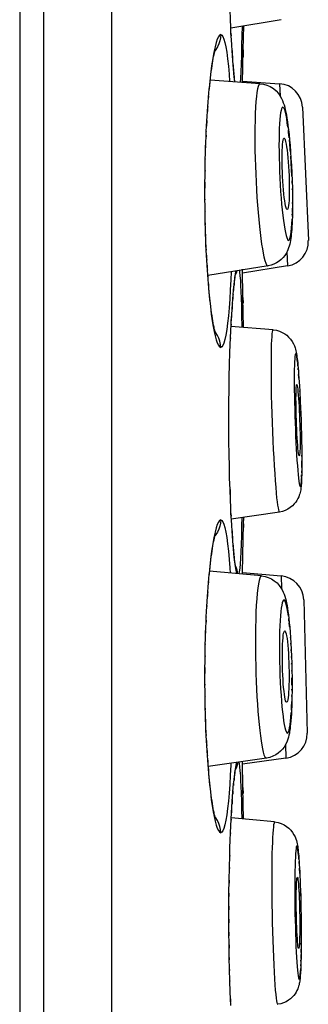
# Model space of a CAD drawing. Units: millimetres. Extents: x 44 to 1277, y -1099 to 1195.
# Drawn here: x 770 to 773, y 895 to 905 of the extents above; entities that cross this region are included whole.
import ezdxf

# ---------------------------------------------------------------- set-up
doc = ezdxf.new("R2010")
doc.units = ezdxf.units.MM
doc.header["$LTSCALE"] = 54.820741
for name, color, linetype in [('1101260_A', 7, 'CONTINUOUS'), ('1210122_TUBE_A', 7, 'CONTINUOUS'), ('BREP_1', 7, 'CONTINUOUS')]:
    doc.layers.add(name, color=color, linetype=linetype)

msp = doc.modelspace()

# ---------------------------------------------------------------- linework, layer by layer
at = {"layer": '1101260_A', "color": 9, "linetype": 'Continuous'}
for p, q in [((770.798, 841.807), (770.798, 934.263)), ((772.029, 904.979), (772.03, 904.95)), ((772.04, 904.799), (772.041, 904.765)), ((772.155, 904.809), (772.154, 904.736)), ((772.043, 904.746), (772.046, 904.684)), ((772.05, 904.652), (772.052, 904.614)), ((772.054, 904.61), (772.056, 904.591)), ((772.058, 904.573), (772.058, 904.554)), ((772.009, 904.557), (772.015, 904.48)), ((772.061, 904.539), (772.063, 904.501)), ((772.066, 904.496), (772.066, 904.477)), ((772.127, 904.472), (772.13, 904.516)), ((771.796, 904.328), (771.797, 904.315)), ((771.778, 904.08), (771.777, 904.019)), ((771.766, 903.821), (771.767, 903.797)), ((771.762, 903.684), (771.764, 903.68)), ((771.761, 903.562), (771.76, 903.544)), ((771.758, 903.268), (771.76, 903.261)), ((771.761, 903.141), (771.76, 903.132)), ((771.764, 903.023), (771.763, 903.003)), ((771.767, 902.908), (771.766, 902.882)), ((771.789, 902.488), (771.79, 902.442)), ((772.031, 902.519), (772.027, 902.434)), ((772.058, 902.363), (772.055, 902.348)), ((772.055, 902.348), (772.055, 902.325)), ((772.062, 902.414), (772.06, 902.381)), ((772.152, 902.253), (772.153, 902.194)), ((772.035, 902.075), (772.032, 902.012)), ((772.145, 901.945), (772.142, 902.076)), ((772.024, 901.839), (772.023, 901.831)), ((772.019, 900.273), (772.021, 900.201)), ((772.029, 900.026), (772.03, 899.997)), ((772.142, 899.903), (772.144, 899.984)), ((772.159, 899.921), (772.158, 899.88)), ((772.04, 899.846), (772.041, 899.812)), ((772.043, 899.793), (772.046, 899.731)), ((772.05, 899.699), (772.052, 899.661)), ((772.054, 899.657), (772.056, 899.638)), ((772.058, 899.62), (772.058, 899.601)), ((772.061, 899.586), (772.063, 899.548)), ((771.796, 899.324), (771.797, 899.311)), ((771.778, 899.076), (771.78, 899.068)), ((771.766, 898.817), (771.767, 898.793)), ((771.762, 898.681), (771.764, 898.676)), ((771.761, 898.558), (771.76, 898.541)), ((771.758, 898.265), (771.76, 898.257)), ((771.761, 898.137), (771.76, 898.128)), ((771.764, 898.02), (771.763, 897.999)), ((771.767, 897.904), (771.766, 897.878)), ((771.789, 897.484), (771.79, 897.438)), ((772.062, 897.309), (772.06, 897.275)), ((772.048, 897.166), (772.047, 897.132)), ((772.055, 897.243), (772.055, 897.22)), ((772.152, 897.199), (772.153, 897.14)), ((772.042, 897.077), (772.04, 897.027)), ((772.035, 896.969), (772.034, 896.938)), ((772.024, 896.733), (772.023, 896.726)), ((772.016, 896.5), (772.014, 896.477)), ((772.012, 896.374), (772.011, 896.348)), ((772.01, 896.244), (772.009, 896.214)), ((772.008, 896.111), (772.007, 896.076)), ((772.007, 895.977), (772.006, 895.94)), ((772.007, 895.842), (772.006, 895.805)), ((772.008, 895.708), (772.007, 895.672)), ((772.009, 895.577), (772.009, 895.544)), ((772.011, 895.449), (772.011, 895.425)), ((772.014, 895.325), (772.014, 895.312)), ((772.018, 895.206), (772.017, 895.203)), ((772.024, 895.022), (772.025, 894.991))]:
    msp.add_line(p, q, dxfattribs=at)
at = {"layer": '1101260_A', "color": 7, "linetype": 'Continuous'}
for p, q in [((772.023, 905.116), (772.019, 905.226)), ((772.026, 905.046), (772.023, 905.116)), ((772.029, 904.979), (772.026, 905.046)), ((772.033, 904.915), (772.029, 904.979)), ((772.155, 904.809), (772.161, 905.054)), ((772.036, 904.855), (772.033, 904.915)), ((772.04, 904.799), (772.036, 904.855)), ((772.043, 904.746), (772.04, 904.799)), ((772.149, 904.467), (772.155, 904.809)), ((772.047, 904.697), (772.043, 904.746)), ((772.05, 904.652), (772.047, 904.697)), ((772.054, 904.61), (772.05, 904.652)), ((772.058, 904.573), (772.054, 904.61)), ((772.152, 902.253), (772.147, 902.544)), ((772.051, 902.283), (772.055, 902.325)), ((772.043, 902.187), (772.047, 902.237)), ((772.047, 902.237), (772.051, 902.283)), ((772.159, 901.944), (772.152, 902.253)), ((772.036, 902.074), (772.04, 902.132)), ((772.04, 902.132), (772.043, 902.187)), ((772.032, 902.012), (772.036, 902.074)), ((772.021, 901.764), (772.024, 901.839)), ((772.024, 901.839), (772.027, 901.911)), ((772.018, 901.686), (772.021, 901.764)), ((772.014, 901.564), (772.018, 901.686)), ((772.011, 901.436), (772.014, 901.564)), ((772.009, 901.305), (772.011, 901.436)), ((772.008, 901.172), (772.009, 901.305)), ((772.007, 901.037), (772.008, 901.172)), ((772.007, 900.903), (772.007, 901.037)), ((772.008, 900.77), (772.007, 900.903)), ((772.01, 900.639), (772.008, 900.77)), ((772.012, 900.512), (772.01, 900.639)), ((772.015, 900.39), (772.012, 900.512)), ((772.019, 900.273), (772.015, 900.39)), ((772.023, 900.163), (772.019, 900.273)), ((772.026, 900.093), (772.023, 900.163)), ((772.029, 900.026), (772.026, 900.093)), ((772.033, 899.962), (772.029, 900.026)), ((772.036, 899.902), (772.033, 899.962)), ((772.04, 899.846), (772.036, 899.902)), ((772.152, 899.599), (772.159, 899.921)), ((772.159, 899.921), (772.161, 899.986)), ((772.043, 899.793), (772.04, 899.846)), ((772.047, 899.744), (772.043, 899.793)), ((772.05, 899.699), (772.047, 899.744)), ((772.054, 899.657), (772.05, 899.699)), ((772.058, 899.62), (772.054, 899.657)), ((772.148, 899.4), (772.152, 899.599)), ((772.152, 897.199), (772.147, 897.468)), ((772.045, 897.107), (772.049, 897.155)), ((772.049, 897.155), (772.053, 897.199)), ((772.159, 896.875), (772.152, 897.199)), ((772.038, 896.998), (772.041, 897.055)), ((772.041, 897.055), (772.045, 897.107)), ((772.034, 896.938), (772.038, 896.998)), ((772.027, 896.805), (772.031, 896.873)), ((772.031, 896.873), (772.034, 896.938)), ((772.024, 896.733), (772.027, 896.805)), ((772.018, 896.58), (772.021, 896.658)), ((772.021, 896.658), (772.024, 896.733)), ((772.016, 896.5), (772.018, 896.58)), ((772.012, 896.374), (772.016, 896.5)), ((772.01, 896.244), (772.012, 896.374)), ((772.008, 896.111), (772.01, 896.244)), ((772.007, 895.977), (772.008, 896.111)), ((772.007, 895.842), (772.007, 895.977)), ((772.008, 895.708), (772.007, 895.842)), ((772.009, 895.577), (772.008, 895.708)), ((772.011, 895.449), (772.009, 895.577)), ((772.014, 895.325), (772.011, 895.449)), ((772.018, 895.206), (772.014, 895.325)), ((772.022, 895.093), (772.018, 895.206)), ((772.024, 895.022), (772.022, 895.093)), ((772.028, 894.953), (772.024, 895.022))]:
    msp.add_line(p, q, dxfattribs=at)
at = {"layer": '1101260_A', "color": 9, "linetype": 'Continuous'}
for points in [[(772.13, 904.516), (772.133, 904.583), (772.137, 904.659), (772.14, 904.749), (772.142, 904.856), (772.146, 905.051)], [(771.924, 904.964), (771.912, 904.958), (771.9, 904.942), (771.888, 904.917), (771.876, 904.882), (771.864, 904.837), (771.852, 904.782), (771.841, 904.717)], [(771.924, 904.964), (771.921, 904.931), (771.915, 904.899), (771.905, 904.868), (771.891, 904.839), (771.873, 904.812), (771.865, 904.802)], [(771.924, 904.964), (771.935, 904.959), (771.945, 904.944), (771.956, 904.919), (771.966, 904.884), (771.976, 904.838), (771.985, 904.782), (771.994, 904.716), (772.002, 904.64), (772.009, 904.557)], [(771.841, 904.717), (771.829, 904.642), (771.818, 904.554), (771.807, 904.448), (771.805, 904.401)], [(771.79, 904.222), (771.786, 904.204), (771.786, 904.173)], [(771.774, 903.965), (771.771, 903.952), (771.772, 903.91)], [(771.76, 903.441), (771.758, 903.406), (771.76, 903.381)], [(771.771, 902.796), (771.771, 902.768), (771.774, 902.742)], [(771.776, 902.689), (771.776, 902.657), (771.779, 902.637)], [(771.782, 902.586), (771.783, 902.548), (771.786, 902.536)], [(772.089, 902.529), (772.082, 902.506), (772.075, 902.491)], [(772.132, 902.376), (772.129, 902.43), (772.125, 902.478), (772.121, 902.519), (772.12, 902.533)], [(772.027, 902.434), (772.022, 902.332), (772.016, 902.236), (772.01, 902.147), (772.002, 902.064), (771.994, 901.988), (771.985, 901.922), (771.976, 901.866), (771.966, 901.819), (771.956, 901.783), (771.946, 901.758), (771.935, 901.743), (771.924, 901.738)], [(772.077, 902.527), (772.075, 902.517), (772.068, 902.471), (772.065, 902.427)], [(771.796, 902.396), (771.798, 902.342), (771.807, 902.248), (771.817, 902.16), (771.826, 902.081), (771.836, 902.013)], [(772.142, 902.076), (772.14, 902.166), (772.138, 902.247), (772.135, 902.316), (772.132, 902.376)], [(772.051, 902.283), (772.048, 902.272), (772.047, 902.237)], [(772.043, 902.187), (772.042, 902.182), (772.04, 902.132)], [(771.836, 902.013), (771.846, 901.955), (771.856, 901.904), (771.866, 901.857), (771.876, 901.817), (771.888, 901.785), (771.899, 901.762), (771.911, 901.746), (771.924, 901.738)], [(772.031, 901.979), (772.029, 901.955), (772.029, 901.945)], [(771.924, 901.738), (771.921, 901.77), (771.915, 901.802), (771.905, 901.834), (771.891, 901.863), (771.873, 901.89), (771.865, 901.9)], [(771.924, 899.96), (771.912, 899.954), (771.9, 899.938), (771.888, 899.913), (771.876, 899.878), (771.864, 899.833), (771.852, 899.778), (771.841, 899.713)], [(771.924, 899.96), (771.921, 899.928), (771.915, 899.895), (771.905, 899.864), (771.891, 899.835), (771.873, 899.808), (771.865, 899.798)], [(771.924, 899.96), (771.935, 899.955), (771.945, 899.941), (771.956, 899.915), (771.966, 899.88), (771.976, 899.834), (771.985, 899.778), (771.994, 899.712), (772.002, 899.636), (772.009, 899.553)], [(772.13, 899.563), (772.133, 899.63), (772.137, 899.706), (772.14, 899.796), (772.142, 899.903)], [(771.841, 899.713), (771.829, 899.639), (771.818, 899.55), (771.807, 899.444), (771.805, 899.397)], [(772.009, 899.553), (772.016, 899.464), (772.019, 899.411)], [(772.066, 899.543), (772.069, 899.5), (772.075, 899.458), (772.081, 899.425), (772.086, 899.405)], [(772.099, 899.404), (772.098, 899.408), (772.092, 899.44), (772.082, 899.472), (772.075, 899.486)], [(772.113, 899.403), (772.117, 899.424), (772.122, 899.461), (772.126, 899.507), (772.13, 899.563)], [(771.79, 899.218), (771.786, 899.2), (771.786, 899.17)], [(771.774, 898.961), (771.771, 898.949), (771.772, 898.906)], [(771.76, 898.438), (771.758, 898.402), (771.76, 898.377)], [(771.771, 897.793), (771.771, 897.764), (771.774, 897.738)], [(771.776, 897.685), (771.776, 897.653), (771.779, 897.633)], [(771.782, 897.582), (771.783, 897.544), (771.786, 897.532)], [(772.028, 897.451), (772.027, 897.43), (772.022, 897.328)], [(772.084, 897.459), (772.081, 897.448), (772.075, 897.411), (772.068, 897.365), (772.065, 897.321)], [(772.098, 897.461), (772.092, 897.432), (772.082, 897.4), (772.075, 897.386)], [(772.132, 897.271), (772.129, 897.324), (772.125, 897.372), (772.121, 897.414), (772.117, 897.447), (772.114, 897.463)], [(771.796, 897.392), (771.798, 897.338), (771.807, 897.244), (771.817, 897.156), (771.826, 897.077), (771.836, 897.01)], [(772.022, 897.328), (772.016, 897.232), (772.01, 897.143), (772.002, 897.06), (771.994, 896.984), (771.985, 896.918), (771.976, 896.862), (771.966, 896.815), (771.956, 896.779), (771.946, 896.754), (771.935, 896.739), (771.924, 896.734)], [(772.144, 896.876), (772.142, 896.971), (772.14, 897.061), (772.138, 897.142), (772.135, 897.211), (772.132, 897.271)], [(771.836, 897.01), (771.846, 896.951), (771.856, 896.9), (771.866, 896.853), (771.876, 896.813), (771.888, 896.781), (771.899, 896.758), (771.911, 896.742), (771.924, 896.734)], [(771.924, 896.734), (771.921, 896.766), (771.915, 896.799), (771.905, 896.83), (771.891, 896.859), (771.873, 896.886), (771.865, 896.896)], [(772.031, 896.873), (772.029, 896.849), (772.029, 896.84)]]:
    msp.add_lwpolyline(points, dxfattribs=at)
at = {"layer": '1101260_A', "color": 7, "linetype": 'Continuous'}
for points in [[(771.872, 901.877), (771.871, 901.878), (771.87, 901.883), (771.867, 901.891), (771.864, 901.902), (771.861, 901.915), (771.857, 901.93), (771.854, 901.947), (771.85, 901.967), (771.846, 901.989), (771.841, 902.012), (771.837, 902.038), (771.833, 902.065), (771.829, 902.095), (771.824, 902.126), (771.82, 902.159), (771.816, 902.194), (771.812, 902.231), (771.808, 902.27), (771.804, 902.31), (771.8, 902.352), (771.796, 902.396), (771.792, 902.441), (771.789, 902.488), (771.786, 902.536), (771.782, 902.586), (771.779, 902.637), (771.776, 902.689), (771.774, 902.742), (771.771, 902.796), (771.769, 902.852), (771.767, 902.908), (771.765, 902.965), (771.764, 903.023), (771.763, 903.082), (771.761, 903.141), (771.761, 903.201), (771.76, 903.261), (771.76, 903.321), (771.76, 903.381), (771.76, 903.441), (771.761, 903.502), (771.761, 903.562), (771.763, 903.621), (771.764, 903.68), (771.765, 903.739), (771.767, 903.797), (771.769, 903.854), (771.772, 903.91), (771.774, 903.965), (771.777, 904.019), (771.78, 904.072), (771.783, 904.123), (771.786, 904.173), (771.79, 904.222), (771.793, 904.269), (771.797, 904.315), (771.801, 904.359), (771.805, 904.401), (771.809, 904.441), (771.813, 904.479), (771.817, 904.516), (771.821, 904.551), (771.825, 904.583), (771.83, 904.614), (771.834, 904.643), (771.838, 904.67), (771.842, 904.695), (771.846, 904.718), (771.85, 904.739), (771.854, 904.758), (771.858, 904.774), (771.861, 904.789), (771.865, 904.801), (771.866, 904.807)], [(772.069, 904.476), (772.068, 904.483), (772.066, 904.496), (772.065, 904.509), (772.063, 904.523), (772.061, 904.539), (772.059, 904.555), (772.058, 904.573)], [(772.055, 902.325), (772.058, 902.363), (772.06, 902.381), (772.062, 902.397), (772.064, 902.412), (772.065, 902.427), (772.067, 902.44), (772.069, 902.452), (772.07, 902.464), (772.072, 902.474), (772.073, 902.483), (772.075, 902.491), (772.076, 902.497), (772.076, 902.5)], [(772.027, 901.911), (772.031, 901.979), (772.032, 902.012)], [(771.872, 896.873), (771.871, 896.874), (771.87, 896.879), (771.867, 896.888), (771.864, 896.898), (771.861, 896.911), (771.857, 896.926), (771.854, 896.944), (771.85, 896.963), (771.846, 896.985), (771.841, 897.008), (771.837, 897.034), (771.833, 897.061), (771.829, 897.091), (771.824, 897.122), (771.82, 897.155), (771.816, 897.19), (771.812, 897.227), (771.808, 897.266), (771.804, 897.306), (771.8, 897.348), (771.796, 897.392), (771.792, 897.437), (771.789, 897.484), (771.786, 897.532), (771.782, 897.582), (771.779, 897.633), (771.776, 897.685), (771.774, 897.738), (771.771, 897.793), (771.769, 897.848), (771.767, 897.904), (771.765, 897.962), (771.764, 898.02), (771.763, 898.078), (771.761, 898.137), (771.761, 898.197), (771.76, 898.257), (771.76, 898.317), (771.76, 898.377), (771.76, 898.438), (771.761, 898.498), (771.761, 898.558), (771.763, 898.617), (771.764, 898.676), (771.765, 898.735), (771.767, 898.793), (771.769, 898.85), (771.772, 898.906), (771.774, 898.961), (771.777, 899.015), (771.78, 899.068), (771.783, 899.12), (771.786, 899.17), (771.79, 899.218), (771.793, 899.265), (771.797, 899.311), (771.801, 899.355), (771.805, 899.397), (771.809, 899.437), (771.813, 899.476), (771.817, 899.512), (771.821, 899.547), (771.825, 899.58), (771.83, 899.61), (771.834, 899.639), (771.838, 899.666), (771.842, 899.691), (771.846, 899.714), (771.85, 899.735), (771.854, 899.754), (771.858, 899.77), (771.861, 899.785), (771.865, 899.798), (771.866, 899.803)], [(772.078, 899.469), (772.078, 899.47), (772.077, 899.473), (772.076, 899.478), (772.075, 899.483), (772.074, 899.49), (772.073, 899.499), (772.071, 899.508), (772.07, 899.519), (772.068, 899.53), (772.066, 899.543), (772.065, 899.556), (772.063, 899.57), (772.061, 899.586), (772.059, 899.602), (772.058, 899.62)], [(772.053, 897.199), (772.056, 897.239), (772.058, 897.258), (772.06, 897.275), (772.062, 897.292), (772.064, 897.307), (772.065, 897.321), (772.067, 897.335), (772.069, 897.347), (772.07, 897.358), (772.072, 897.368), (772.073, 897.377), (772.075, 897.385), (772.076, 897.392), (772.076, 897.394)]]:
    msp.add_lwpolyline(points, dxfattribs=at)
at = {"layer": '1210122_TUBE_A', "color": 9, "linetype": 'Continuous'}
msp.add_line((769.849, 1174.771), (769.849, 719.271), dxfattribs=at)
at = {"layer": '1210122_TUBE_A', "color": 7, "linetype": 'Continuous'}
msp.add_line((770.099, 719.271), (770.099, 1174.771), dxfattribs=at)
at = {"layer": 'BREP_1', "color": 7, "linetype": 'Continuous'}
for p, q in [((772.545, 905.118), (772.027, 905.031)), ((772.329, 904.458), (771.815, 904.494)), ((772.149, 904.485), (772.531, 904.458)), ((772.767, 904.216), (772.827, 902.842)), ((772.638, 903.82), (772.643, 903.757)), ((772.643, 903.757), (772.648, 903.688)), ((772.656, 903.535), (772.66, 903.456)), ((772.66, 903.456), (772.662, 903.377)), ((772.662, 903.377), (772.663, 903.298)), ((772.663, 903.298), (772.664, 903.222)), ((772.612, 903.162), (772.61, 903.161)), ((772.664, 903.174), (772.663, 903.13)), ((772.664, 903.222), (772.664, 903.174)), ((772.662, 903.089), (772.661, 903.052)), ((772.663, 903.13), (772.662, 903.089)), ((772.411, 902.58), (771.789, 902.481)), ((772.613, 902.58), (772.148, 902.506)), ((772.463, 901.92), (772.029, 901.954)), ((772.735, 901.339), (772.738, 901.29)), ((772.738, 901.29), (772.744, 901.182)), ((772.756, 900.845), (772.758, 900.771)), ((772.758, 900.771), (772.759, 900.699)), ((772.723, 900.669), (772.72, 900.697)), ((772.759, 900.699), (772.76, 900.628)), ((772.76, 900.628), (772.76, 900.561)), ((772.76, 900.561), (772.76, 900.499)), ((772.529, 900.041), (772.032, 899.967)), ((772.345, 899.382), (771.808, 899.43)), ((772.149, 899.417), (772.547, 899.382)), ((772.779, 899.136), (772.815, 897.761)), ((772.639, 898.803), (772.643, 898.748)), ((772.643, 898.748), (772.647, 898.688)), ((772.653, 898.553), (772.656, 898.481)), ((772.656, 898.481), (772.658, 898.406)), ((772.658, 898.406), (772.659, 898.33)), ((772.659, 898.33), (772.659, 898.253)), ((772.659, 898.253), (772.659, 898.194)), ((772.593, 898.095), (772.589, 898.112)), ((772.657, 898.087), (772.656, 898.04)), ((772.395, 897.503), (771.794, 897.418)), ((772.596, 897.503), (772.148, 897.44)), ((772.479, 896.845), (772.031, 896.888)), ((772.744, 896.192), (772.748, 896.079)), ((772.748, 896.079), (772.751, 895.95)), ((772.751, 895.95), (772.752, 895.881)), ((772.752, 895.881), (772.753, 895.808)), ((772.753, 895.808), (772.754, 895.733)), ((772.754, 895.733), (772.754, 895.658)), ((772.754, 895.658), (772.754, 895.574)), ((772.727, 895.541), (772.727, 895.54)), ((772.754, 895.574), (772.753, 895.5))]:
    msp.add_line(p, q, dxfattribs=at)
at = {"layer": 'BREP_1', "color": 9, "linetype": 'Continuous'}
for p, q in [((772.531, 904.458), (772.536, 904.331)), ((772.275, 903.959), (772.275, 903.923)), ((772.525, 903.883), (772.524, 903.825)), ((772.659, 903.434), (772.66, 903.456)), ((772.661, 903.366), (772.662, 903.377)), ((772.664, 903.222), (772.662, 903.233)), ((772.663, 903.13), (772.662, 903.175)), ((772.662, 903.089), (772.661, 903.115)), ((772.606, 902.724), (772.613, 902.58)), ((772.442, 901.553), (772.442, 901.495)), ((772.719, 901.549), (772.717, 901.579)), ((772.723, 901.506), (772.722, 901.526)), ((772.681, 901.407), (772.681, 901.365)), ((772.738, 901.285), (772.738, 901.29)), ((772.744, 901.182), (772.742, 901.221)), ((772.749, 901.058), (772.748, 901.085)), ((772.76, 900.613), (772.76, 900.628)), ((772.758, 900.402), (772.758, 900.424)), ((772.759, 900.446), (772.759, 900.466)), ((772.547, 899.382), (772.55, 899.251)), ((772.627, 898.917), (772.626, 898.943)), ((772.281, 898.762), (772.281, 898.702)), ((772.529, 898.682), (772.529, 898.638)), ((772.642, 898.743), (772.643, 898.748)), ((772.646, 898.678), (772.647, 898.688)), ((772.65, 898.611), (772.65, 898.623)), ((772.653, 898.541), (772.653, 898.553)), ((772.655, 898.471), (772.656, 898.481)), ((772.657, 898.401), (772.658, 898.406)), ((772.658, 898.259), (772.658, 898.33)), ((772.659, 898.253), (772.658, 898.259)), ((772.659, 898.194), (772.658, 898.215)), ((772.658, 898.138), (772.657, 898.148)), ((772.592, 897.644), (772.596, 897.503)), ((772.729, 896.462), (772.728, 896.493)), ((772.733, 896.417), (772.732, 896.437)), ((772.739, 896.313), (772.736, 896.367)), ((772.45, 896.242), (772.45, 896.088)), ((772.687, 896.155), (772.687, 896.11)), ((772.748, 896.079), (772.746, 896.126)), ((772.751, 895.95), (772.75, 895.989)), ((772.754, 895.658), (772.754, 895.662)), ((772.753, 895.5), (772.753, 895.535)), ((772.754, 895.574), (772.754, 895.596)), ((772.751, 895.409), (772.751, 895.425)), ((772.752, 895.437), (772.752, 895.478)), ((772.749, 895.36), (772.749, 895.377))]:
    msp.add_line(p, q, dxfattribs=at)
for points in [[(772.329, 904.458), (772.325, 904.457), (772.317, 904.448), (772.309, 904.43), (772.302, 904.404), (772.296, 904.369), (772.291, 904.326), (772.286, 904.274), (772.282, 904.216), (772.279, 904.151), (772.277, 904.08), (772.275, 904.003)], [(772.617, 904.009), (772.61, 904.056), (772.604, 904.098), (772.597, 904.134), (772.59, 904.163), (772.583, 904.187), (772.576, 904.203), (772.569, 904.213), (772.563, 904.216), (772.557, 904.211), (772.551, 904.2), (772.546, 904.182), (772.541, 904.157), (772.537, 904.126), (772.533, 904.088), (772.53, 904.045), (772.527, 903.996), (772.526, 903.942), (772.525, 903.883)], [(772.275, 904.003), (772.275, 903.994), (772.275, 903.959)], [(772.63, 903.901), (772.623, 903.958), (772.622, 903.981)], [(772.275, 903.923), (772.275, 903.848), (772.276, 903.77), (772.278, 903.69), (772.281, 903.609), (772.284, 903.527), (772.288, 903.445), (772.292, 903.364), (772.297, 903.284), (772.303, 903.206), (772.309, 903.13), (772.315, 903.057), (772.322, 902.987), (772.329, 902.922), (772.337, 902.861), (772.345, 902.805), (772.353, 902.754), (772.361, 902.71), (772.369, 902.671)], [(772.643, 903.757), (772.641, 903.778), (772.635, 903.841), (772.633, 903.879)], [(772.524, 903.825), (772.525, 903.758), (772.526, 903.691), (772.528, 903.623), (772.53, 903.553), (772.533, 903.483), (772.537, 903.414), (772.541, 903.346)], [(772.657, 903.504), (772.654, 903.575), (772.65, 903.644), (772.646, 903.711)], [(772.541, 903.346), (772.546, 903.279), (772.551, 903.216), (772.557, 903.156), (772.563, 903.1)], [(772.563, 903.1), (772.57, 903.048), (772.576, 903.001), (772.583, 902.959), (772.59, 902.923), (772.597, 902.894), (772.604, 902.871), (772.611, 902.854), (772.617, 902.844), (772.624, 902.842), (772.63, 902.846), (772.636, 902.857), (772.641, 902.875), (772.646, 902.9), (772.65, 902.932), (772.654, 902.97), (772.657, 903.013), (772.659, 903.061)], [(772.369, 902.671), (772.379, 902.636), (772.388, 902.609), (772.397, 902.59), (772.405, 902.581), (772.411, 902.58)], [(772.463, 901.92), (772.461, 901.919), (772.458, 901.912), (772.454, 901.898), (772.451, 901.877), (772.449, 901.849), (772.447, 901.814), (772.445, 901.773), (772.444, 901.726), (772.443, 901.674), (772.442, 901.616), (772.442, 901.553)], [(772.715, 901.586), (772.711, 901.618), (772.707, 901.643), (772.704, 901.661), (772.7, 901.672), (772.697, 901.676), (772.694, 901.673), (772.691, 901.663), (772.688, 901.646), (772.686, 901.621), (772.684, 901.59), (772.683, 901.553), (772.682, 901.511), (772.681, 901.462), (772.681, 901.407)], [(772.442, 901.495), (772.443, 901.414), (772.444, 901.329), (772.445, 901.24), (772.448, 901.149), (772.45, 901.056), (772.454, 900.963), (772.457, 900.869), (772.461, 900.777), (772.465, 900.687), (772.47, 900.6), (772.475, 900.516), (772.48, 900.437), (772.485, 900.364), (772.49, 900.296), (772.496, 900.236)], [(772.731, 901.405), (772.727, 901.458), (772.727, 901.461)], [(772.681, 901.365), (772.682, 901.302), (772.683, 901.237), (772.684, 901.171), (772.686, 901.102), (772.688, 901.032), (772.69, 900.962), (772.693, 900.892), (772.696, 900.823), (772.699, 900.756), (772.703, 900.692)], [(772.703, 900.692), (772.706, 900.63), (772.71, 900.573), (772.714, 900.52), (772.718, 900.471), (772.722, 900.428)], [(772.76, 900.499), (772.759, 900.515), (772.76, 900.57)], [(772.722, 900.428), (772.726, 900.391), (772.73, 900.359), (772.734, 900.335), (772.737, 900.317), (772.741, 900.306), (772.744, 900.301), (772.747, 900.304), (772.75, 900.315), (772.752, 900.332), (772.755, 900.356), (772.756, 900.387)], [(772.496, 900.236), (772.5, 900.189), (772.505, 900.148), (772.509, 900.113), (772.514, 900.085), (772.518, 900.064), (772.522, 900.049), (772.526, 900.042), (772.529, 900.041)], [(772.345, 899.382), (772.343, 899.382), (772.335, 899.376), (772.327, 899.359), (772.319, 899.334), (772.312, 899.3), (772.305, 899.257), (772.3, 899.206), (772.294, 899.147), (772.29, 899.082), (772.286, 899.009), (772.284, 898.932), (772.282, 898.849), (772.281, 898.762)], [(772.621, 898.966), (772.615, 899.009), (772.609, 899.046), (772.602, 899.078), (772.596, 899.103), (772.589, 899.121), (772.582, 899.132), (772.576, 899.136), (772.57, 899.133), (772.564, 899.123), (772.558, 899.106), (772.553, 899.082), (772.548, 899.051), (772.543, 899.014), (772.539, 898.971), (772.536, 898.922), (772.533, 898.869), (772.531, 898.811), (772.53, 898.749), (772.529, 898.682)], [(772.635, 898.854), (772.632, 898.863), (772.63, 898.9)], [(772.281, 898.702), (772.281, 898.622), (772.282, 898.541), (772.284, 898.459), (772.286, 898.377), (772.289, 898.295), (772.292, 898.215), (772.297, 898.137), (772.301, 898.06), (772.306, 897.987), (772.312, 897.917), (772.318, 897.851), (772.325, 897.79), (772.332, 897.733), (772.339, 897.682), (772.346, 897.637), (772.354, 897.598), (772.361, 897.565), (772.369, 897.539)], [(772.529, 898.638), (772.529, 898.567), (772.53, 898.497), (772.532, 898.427), (772.534, 898.356)], [(772.534, 898.356), (772.537, 898.286), (772.541, 898.219), (772.545, 898.154)], [(772.545, 898.154), (772.549, 898.092), (772.554, 898.034), (772.56, 897.981), (772.566, 897.932), (772.572, 897.888), (772.578, 897.851), (772.585, 897.819), (772.591, 897.795), (772.598, 897.777), (772.604, 897.765), (772.611, 897.761), (772.617, 897.764), (772.623, 897.774), (772.629, 897.791), (772.634, 897.815), (772.639, 897.846), (772.644, 897.883), (772.647, 897.926), (772.651, 897.975)], [(772.654, 897.997), (772.654, 898.029), (772.656, 898.086)], [(772.369, 897.539), (772.378, 897.518), (772.387, 897.506), (772.395, 897.503)], [(772.479, 896.845), (772.476, 896.842), (772.473, 896.833), (772.469, 896.817), (772.466, 896.793), (772.463, 896.763), (772.46, 896.727), (772.458, 896.684), (772.456, 896.635), (772.454, 896.581), (772.452, 896.521), (772.451, 896.457), (772.45, 896.389), (772.45, 896.317), (772.45, 896.242)], [(772.726, 896.5), (772.723, 896.533), (772.719, 896.559), (772.716, 896.578), (772.713, 896.59), (772.709, 896.596), (772.706, 896.594), (772.703, 896.585), (772.7, 896.57), (772.698, 896.547), (772.695, 896.517), (772.693, 896.482), (772.691, 896.44), (772.69, 896.392), (772.689, 896.339), (772.688, 896.283), (772.687, 896.221), (772.687, 896.155)], [(772.45, 896.088), (772.451, 895.995), (772.453, 895.902), (772.455, 895.808), (772.457, 895.715), (772.46, 895.624), (772.463, 895.536), (772.466, 895.451), (772.47, 895.371), (772.474, 895.296), (772.478, 895.228), (772.482, 895.166), (772.486, 895.112), (772.491, 895.065), (772.495, 895.027)], [(772.687, 896.11), (772.688, 896.039), (772.688, 895.969), (772.689, 895.899), (772.691, 895.829), (772.693, 895.759), (772.695, 895.691), (772.697, 895.626), (772.699, 895.563), (772.702, 895.504), (772.705, 895.45), (772.708, 895.4), (772.711, 895.356), (772.715, 895.317), (772.718, 895.285), (772.722, 895.259), (772.725, 895.239), (772.728, 895.227), (772.732, 895.221), (772.735, 895.223), (772.738, 895.232), (772.74, 895.248), (772.743, 895.27), (772.745, 895.3), (772.748, 895.335)], [(772.495, 895.027), (772.499, 895.001), (772.503, 894.982), (772.507, 894.97), (772.511, 894.965), (772.512, 894.965)]]:
    msp.add_lwpolyline(points, dxfattribs=at)
at = {"layer": 'BREP_1', "color": 7, "linetype": 'Continuous'}
for points in [[(772.329, 904.458), (772.365, 904.453), (772.4, 904.443), (772.433, 904.428), (772.466, 904.408), (772.495, 904.383), (772.519, 904.356), (772.536, 904.331), (772.55, 904.307), (772.56, 904.284), (772.569, 904.261), (772.577, 904.239), (772.583, 904.215), (772.589, 904.19), (772.595, 904.164), (772.6, 904.134), (772.606, 904.102), (772.611, 904.066), (772.617, 904.026)], [(772.617, 904.026), (772.622, 903.981), (772.628, 903.933), (772.633, 903.879), (772.638, 903.82)], [(772.556, 903.687), (772.557, 903.73), (772.558, 903.769), (772.559, 903.802), (772.561, 903.832), (772.564, 903.857), (772.567, 903.876), (772.571, 903.888), (772.575, 903.895), (772.578, 903.897)], [(772.578, 903.897), (772.579, 903.896), (772.584, 903.891), (772.588, 903.879), (772.593, 903.861)], [(772.593, 903.861), (772.598, 903.836), (772.603, 903.807), (772.608, 903.774), (772.612, 903.737), (772.616, 903.695), (772.62, 903.651), (772.623, 903.605), (772.625, 903.557), (772.628, 903.51), (772.629, 903.463), (772.63, 903.416), (772.63, 903.37)], [(772.593, 903.197), (772.588, 903.221), (772.584, 903.25), (772.579, 903.283), (772.575, 903.32), (772.571, 903.362), (772.567, 903.406), (772.564, 903.452), (772.561, 903.5), (772.559, 903.548), (772.558, 903.594), (772.557, 903.641), (772.556, 903.687)], [(772.648, 903.688), (772.653, 903.614), (772.656, 903.535)], [(772.63, 903.37), (772.63, 903.327), (772.629, 903.289), (772.628, 903.255), (772.625, 903.225), (772.623, 903.201), (772.62, 903.182), (772.616, 903.169), (772.612, 903.162)], [(772.61, 903.161), (772.608, 903.161), (772.603, 903.167), (772.598, 903.179), (772.593, 903.197)], [(772.661, 903.052), (772.659, 903.017), (772.658, 902.985), (772.656, 902.956), (772.654, 902.929), (772.651, 902.905), (772.649, 902.882), (772.646, 902.861), (772.642, 902.84), (772.639, 902.821), (772.635, 902.803), (772.63, 902.784), (772.624, 902.765), (772.617, 902.746), (772.608, 902.727), (772.597, 902.707), (772.583, 902.686), (772.567, 902.666), (772.547, 902.646), (772.525, 902.627), (772.5, 902.611), (772.472, 902.597), (772.443, 902.587), (772.411, 902.58)], [(772.463, 901.92), (772.498, 901.915), (772.53, 901.906), (772.558, 901.893), (772.583, 901.879), (772.604, 901.864), (772.624, 901.846), (772.644, 901.824), (772.661, 901.799), (772.674, 901.775), (772.683, 901.754), (772.69, 901.736), (772.695, 901.719), (772.699, 901.703), (772.702, 901.689), (772.704, 901.674), (772.707, 901.658), (772.709, 901.641), (772.712, 901.622), (772.714, 901.602), (772.717, 901.579), (772.719, 901.554)], [(772.719, 901.554), (772.722, 901.526), (772.724, 901.495), (772.727, 901.461), (772.73, 901.424)], [(772.73, 901.424), (772.733, 901.383), (772.735, 901.339)], [(772.699, 901.213), (772.7, 901.25), (772.7, 901.281), (772.701, 901.308), (772.702, 901.329), (772.704, 901.344), (772.705, 901.354), (772.708, 901.357)], [(772.708, 901.357), (772.71, 901.353), (772.712, 901.344), (772.715, 901.329), (772.718, 901.308), (772.72, 901.281)], [(772.72, 900.697), (772.718, 900.73), (772.715, 900.766), (772.712, 900.805), (772.71, 900.848), (772.708, 900.894), (772.705, 900.941), (772.704, 900.988), (772.702, 901.037), (772.701, 901.084), (772.7, 901.128), (772.7, 901.171), (772.699, 901.213)], [(772.72, 901.281), (772.723, 901.248), (772.726, 901.211), (772.728, 901.172), (772.731, 901.129), (772.733, 901.083), (772.735, 901.037), (772.737, 900.989), (772.739, 900.941), (772.74, 900.894), (772.741, 900.849), (772.741, 900.806), (772.741, 900.764)], [(772.744, 901.182), (772.749, 901.058), (772.752, 900.99), (772.754, 900.918), (772.756, 900.845)], [(772.741, 900.764), (772.741, 900.727), (772.741, 900.696)], [(772.728, 900.633), (772.726, 900.648), (772.723, 900.669)], [(772.733, 900.621), (772.731, 900.624), (772.728, 900.633)], [(772.741, 900.696), (772.74, 900.67), (772.739, 900.649), (772.737, 900.633), (772.735, 900.624), (772.733, 900.621)], [(772.76, 900.499), (772.76, 900.471), (772.759, 900.446), (772.759, 900.423)], [(772.759, 900.423), (772.758, 900.402), (772.757, 900.382), (772.756, 900.365), (772.756, 900.348), (772.755, 900.333), (772.754, 900.319), (772.752, 900.306), (772.751, 900.294), (772.75, 900.282), (772.748, 900.269), (772.746, 900.256), (772.743, 900.243), (772.739, 900.229), (772.734, 900.214), (772.728, 900.197), (772.72, 900.18), (772.709, 900.161), (772.697, 900.142), (772.681, 900.124), (772.662, 900.105), (772.64, 900.087), (772.616, 900.071), (772.589, 900.058), (772.56, 900.048), (772.529, 900.041)], [(772.345, 899.382), (772.38, 899.377), (772.414, 899.367), (772.446, 899.353), (772.476, 899.333), (772.504, 899.31), (772.527, 899.285), (772.544, 899.261), (772.558, 899.238), (772.569, 899.215), (772.578, 899.193), (772.585, 899.172), (772.591, 899.15), (772.597, 899.127), (772.602, 899.103), (772.607, 899.076), (772.612, 899.048), (772.617, 899.016), (772.621, 898.981), (772.626, 898.943), (772.63, 898.9), (772.635, 898.854), (772.639, 898.803)], [(772.559, 898.55), (772.559, 898.597), (772.56, 898.639), (772.561, 898.678), (772.563, 898.713), (772.566, 898.745), (772.569, 898.771), (772.572, 898.791), (772.576, 898.806), (772.58, 898.814), (772.584, 898.817)], [(772.584, 898.817), (772.589, 898.813), (772.593, 898.803)], [(772.593, 898.803), (772.598, 898.785), (772.603, 898.763), (772.607, 898.737), (772.611, 898.704), (772.615, 898.667), (772.618, 898.627), (772.621, 898.584), (772.623, 898.538), (772.625, 898.491), (772.627, 898.444), (772.628, 898.396), (772.628, 898.347)], [(772.647, 898.688), (772.65, 898.623), (772.653, 898.553)], [(772.563, 898.359), (772.561, 898.406), (772.56, 898.454), (772.559, 898.501), (772.559, 898.55)], [(772.589, 898.112), (772.584, 898.134), (772.58, 898.161), (772.576, 898.193), (772.572, 898.23), (772.569, 898.27), (772.566, 898.313), (772.563, 898.359)], [(772.628, 898.347), (772.628, 898.301), (772.627, 898.258), (772.625, 898.219), (772.623, 898.184)], [(772.623, 898.184), (772.621, 898.153), (772.618, 898.127), (772.615, 898.106)], [(772.659, 898.194), (772.658, 898.138), (772.657, 898.087)], [(772.603, 898.081), (772.603, 898.081), (772.598, 898.085), (772.593, 898.095)], [(772.615, 898.106), (772.611, 898.092), (772.607, 898.083), (772.603, 898.081)], [(772.656, 898.04), (772.654, 897.997), (772.652, 897.957), (772.649, 897.921), (772.647, 897.888), (772.644, 897.858), (772.641, 897.831), (772.638, 897.806), (772.634, 897.783), (772.631, 897.761), (772.626, 897.74), (772.622, 897.72), (772.616, 897.7), (772.609, 897.68), (772.6, 897.66), (772.589, 897.638), (772.576, 897.617), (772.56, 897.595), (772.54, 897.574), (772.516, 897.554), (772.49, 897.536), (772.461, 897.522), (772.429, 897.51), (772.395, 897.503)], [(772.479, 896.845), (772.514, 896.839), (772.547, 896.829), (772.576, 896.815), (772.603, 896.799), (772.626, 896.78), (772.646, 896.76), (772.664, 896.737), (772.679, 896.713), (772.69, 896.691), (772.698, 896.671), (772.704, 896.653), (772.708, 896.637), (772.712, 896.621), (772.714, 896.606), (772.717, 896.591), (772.719, 896.574), (772.721, 896.557), (772.723, 896.538), (772.725, 896.516), (772.728, 896.493), (772.73, 896.466), (772.732, 896.437), (772.734, 896.405), (772.736, 896.37), (772.738, 896.331), (772.74, 896.288)], [(772.702, 896.041), (772.703, 896.086), (772.703, 896.126), (772.704, 896.162), (772.705, 896.195), (772.706, 896.223), (772.708, 896.245), (772.709, 896.261), (772.711, 896.272), (772.714, 896.277), (772.714, 896.277)], [(772.714, 896.277), (772.716, 896.275), (772.718, 896.267), (772.72, 896.252)], [(772.72, 896.252), (772.723, 896.231), (772.725, 896.206), (772.727, 896.175), (772.729, 896.14), (772.731, 896.101), (772.733, 896.058), (772.735, 896.014), (772.736, 895.966), (772.737, 895.919), (772.738, 895.872), (772.738, 895.824), (772.738, 895.777)], [(772.74, 896.288), (772.742, 896.242), (772.744, 896.192)], [(772.706, 895.804), (772.705, 895.851), (772.704, 895.899), (772.703, 895.946), (772.703, 895.993), (772.702, 896.041)], [(772.709, 895.717), (772.708, 895.759), (772.706, 895.804)], [(772.738, 895.777), (772.738, 895.732), (772.738, 895.691), (772.737, 895.655), (772.736, 895.623), (772.735, 895.595)], [(772.72, 895.565), (772.718, 895.586), (772.716, 895.612), (772.714, 895.642), (772.711, 895.677), (772.709, 895.717)], [(772.727, 895.54), (772.725, 895.542), (772.723, 895.551), (772.72, 895.565)], [(772.735, 895.595), (772.733, 895.572), (772.731, 895.556), (772.729, 895.545), (772.727, 895.541)], [(772.753, 895.5), (772.752, 895.437), (772.751, 895.409), (772.75, 895.383), (772.749, 895.36), (772.749, 895.338), (772.748, 895.318), (772.747, 895.299), (772.746, 895.282), (772.744, 895.267), (772.743, 895.253), (772.742, 895.239), (772.741, 895.227), (772.739, 895.215), (772.738, 895.203), (772.736, 895.191), (772.733, 895.179), (772.731, 895.167), (772.727, 895.153), (772.723, 895.139), (772.717, 895.124), (772.71, 895.108), (772.701, 895.091), (772.69, 895.074), (772.677, 895.057), (772.661, 895.039), (772.643, 895.022), (772.622, 895.007), (772.598, 894.992), (772.572, 894.98), (772.543, 894.971), (772.512, 894.965)]]:
    msp.add_lwpolyline(points, dxfattribs=at)
for centre, start, end in [((772.513, 904.205), 2.4999, 86), ((772.573, 902.831), 279, 2.5001), ((772.525, 899.129), 1.4999, 85), ((772.561, 897.755), 278, 1.5001)]:
    msp.add_arc(centre, 0.254, start, end, dxfattribs=at)

doc.saveas('drawing.dxf')
